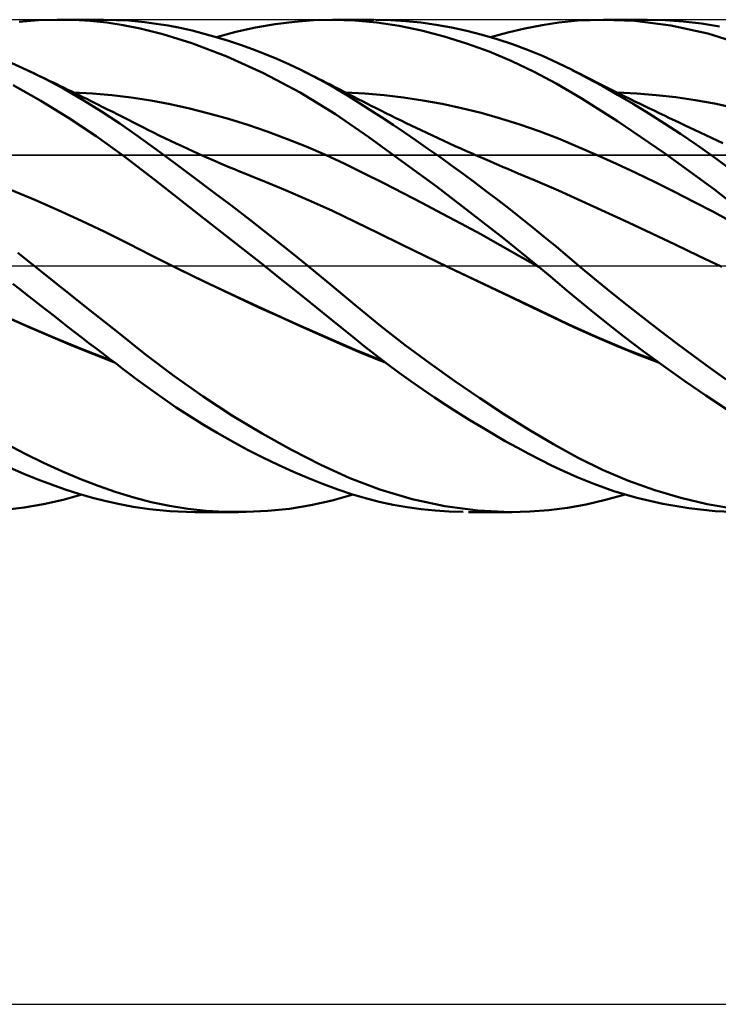
# Model space of a CAD drawing. Units: millimetres. Extents: x -85 to 128, y -64 to 64.
# Drawn here: x 46 to 63, y -18 to 6 of the extents above; entities that cross this region are included whole.
import ezdxf

# ---------------------------------------------------------------- set-up
doc = ezdxf.new("R2010")
doc.units = ezdxf.units.MM
doc.header["$LTSCALE"] = 7.55
doc.linetypes.add('LONGDASH_DASH', pattern=[0.85, 0.4, -0.2, 0.05, -0.2])
for name, color, linetype in [('1', 4, 'CONTINUOUS'), ('2', 7, 'CONTINUOUS'), ('4', 2, 'LONGDASH_DASH'), ('CUT', 1, 'CONTINUOUS'), ('NOCUT', 7, 'CONTINUOUS'), ('SK4', 2, 'LONGDASH_DASH')]:
    doc.layers.add(name, color=color, linetype=linetype)

msp = doc.modelspace()

# ---------------------------------------------------------------- linework, layer by layer
at = {"layer": '1', "color": 4, "linetype": 'CONTINUOUS', "lineweight": 50}
for p, q in [((49.083, 5.978), (48.466, 6)), ((60.03, 5.977), (60.657, 6)), ((61.42, 5.969), (60.657, 6)), ((46.407, 5.948), (46.869, 5.985)), ((46.869, 5.985), (47.331, 6)), ((47.737, 5.994), (47.331, 6)), ((47.404, 6), (48.455, 6)), ((48.142, 5.971), (47.737, 5.994)), ((48.545, 5.929), (48.142, 5.971)), ((48.945, 5.87), (48.545, 5.929)), ((49.358, 5.788), (48.945, 5.87)), ((49.463, 5.941), (49.083, 5.978)), ((49.91, 5.65), (49.358, 5.788)), ((49.751, 5.902), (49.463, 5.941)), ((50.041, 5.855), (49.751, 5.902)), ((50.332, 5.798), (50.041, 5.855)), ((50.625, 5.733), (50.332, 5.798)), ((51.693, 5.703), (52.171, 5.809)), ((52.171, 5.809), (52.648, 5.892)), ((52.648, 5.892), (53.124, 5.952)), ((53.124, 5.952), (53.596, 5.988)), ((53.596, 5.988), (54.053, 6)), ((54.596, 5.983), (54.053, 6)), ((54.054, 6), (55.061, 6)), ((55.134, 5.932), (54.596, 5.983)), ((55.469, 5.991), (55.102, 6)), ((55.677, 5.849), (55.134, 5.932)), ((55.837, 5.967), (55.469, 5.991)), ((56.223, 5.736), (55.677, 5.849)), ((56.207, 5.928), (55.837, 5.967)), ((56.579, 5.876), (56.207, 5.928)), ((56.952, 5.809), (56.579, 5.876)), ((57.325, 5.728), (56.952, 5.809)), ((58.323, 5.691), (58.742, 5.789)), ((58.742, 5.789), (59.159, 5.869)), ((59.159, 5.869), (59.572, 5.931)), ((59.572, 5.931), (60.03, 5.977)), ((60.664, 6), (61.72, 6)), ((62.304, 5.858), (61.42, 5.969)), ((62.161, 5.99), (61.717, 6)), ((62.604, 5.959), (62.161, 5.99)), ((63.202, 5.663), (62.304, 5.858)), ((63.046, 5.908), (62.604, 5.959)), ((63.486, 5.837), (63.046, 5.908)), ((50.618, 5.43), (49.91, 5.65)), ((50.92, 5.659), (50.625, 5.733)), ((51.214, 5.577), (50.92, 5.659)), ((51.509, 5.487), (51.214, 5.577)), ((51.218, 5.575), (51.693, 5.703)), ((56.771, 5.593), (56.223, 5.736)), ((57.321, 5.422), (56.771, 5.593)), ((57.697, 5.634), (57.325, 5.728)), ((58.067, 5.526), (57.697, 5.634)), ((57.903, 5.576), (58.323, 5.691)), ((58.437, 5.404), (58.067, 5.526)), ((64.094, 5.386), (63.202, 5.663)), ((51.47, 5.107), (50.618, 5.43)), ((51.804, 5.388), (51.509, 5.487)), ((52.098, 5.282), (51.804, 5.388)), ((52.393, 5.168), (52.098, 5.282)), ((57.87, 5.222), (57.321, 5.422)), ((58.805, 5.268), (58.437, 5.404)), ((52.366, 4.701), (51.47, 5.107)), ((52.688, 5.045), (52.393, 5.168)), ((52.982, 4.914), (52.688, 5.045)), ((58.419, 4.992), (57.87, 5.222)), ((59.172, 5.117), (58.805, 5.268)), ((59.536, 4.952), (59.172, 5.117)), ((46.602, 4.773), (46.124, 4.993)), ((53.276, 4.775), (52.982, 4.914)), ((58.966, 4.732), (58.419, 4.992)), ((59.897, 4.775), (59.536, 4.952)), ((47.057, 4.547), (46.602, 4.773)), ((46.692, 4.73), (46.602, 4.773)), ((46.782, 4.687), (46.692, 4.73)), ((46.873, 4.644), (46.782, 4.687)), ((46.963, 4.6), (46.873, 4.644)), ((47.053, 4.557), (46.963, 4.6)), ((53.26, 4.226), (52.366, 4.701)), ((53.565, 4.629), (53.276, 4.775)), ((53.365, 4.731), (53.276, 4.775)), ((53.454, 4.687), (53.365, 4.731)), ((53.543, 4.643), (53.454, 4.687)), ((53.632, 4.599), (53.543, 4.643)), ((53.853, 4.475), (53.565, 4.629)), ((53.721, 4.554), (53.632, 4.599)), ((59.507, 4.444), (58.966, 4.732)), ((60.254, 4.587), (59.897, 4.775)), ((59.991, 4.725), (59.897, 4.774)), ((60.086, 4.677), (59.991, 4.725)), ((60.181, 4.629), (60.086, 4.677)), ((60.275, 4.581), (60.181, 4.629)), ((60.624, 4.385), (60.254, 4.587)), ((60.37, 4.534), (60.275, 4.581)), ((46.935, 4.024), (46.258, 4.404)), ((47.143, 4.513), (47.053, 4.557)), ((47.512, 4.304), (47.057, 4.547)), ((47.234, 4.469), (47.143, 4.513)), ((47.324, 4.426), (47.234, 4.469)), ((47.415, 4.381), (47.324, 4.426)), ((47.506, 4.337), (47.415, 4.381)), ((47.598, 4.292), (47.506, 4.337)), ((53.811, 4.51), (53.721, 4.554)), ((53.9, 4.465), (53.811, 4.51)), ((54.135, 4.316), (53.853, 4.475)), ((53.989, 4.42), (53.9, 4.465)), ((54.075, 4.376), (53.989, 4.42)), ((54.16, 4.332), (54.075, 4.376)), ((54.246, 4.288), (54.16, 4.332)), ((60.112, 4.086), (59.507, 4.444)), ((60.464, 4.486), (60.37, 4.534)), ((60.559, 4.439), (60.464, 4.486)), ((60.654, 4.391), (60.559, 4.439)), ((61.002, 4.17), (60.624, 4.385)), ((60.818, 4.309), (60.654, 4.391)), ((47.966, 4.042), (47.512, 4.304)), ((47.689, 4.248), (47.598, 4.292)), ((47.78, 4.203), (47.689, 4.248)), ((48.196, 4.202), (47.722, 4.223)), ((47.872, 4.158), (47.78, 4.203)), ((47.963, 4.113), (47.872, 4.158)), ((48.054, 4.068), (47.963, 4.113)), ((48.669, 4.164), (48.196, 4.202)), ((49.143, 4.107), (48.669, 4.164)), ((49.616, 4.031), (49.143, 4.107)), ((54.125, 3.694), (53.26, 4.226)), ((54.411, 4.151), (54.135, 4.316)), ((54.332, 4.244), (54.246, 4.288)), ((54.418, 4.199), (54.332, 4.244)), ((54.839, 4.2), (54.366, 4.222)), ((54.685, 3.981), (54.411, 4.151)), ((54.504, 4.155), (54.418, 4.199)), ((54.589, 4.11), (54.504, 4.155)), ((54.675, 4.066), (54.589, 4.11)), ((55.311, 4.161), (54.839, 4.2)), ((55.783, 4.105), (55.311, 4.161)), ((56.255, 4.033), (55.783, 4.105)), ((60.999, 3.525), (60.112, 4.086)), ((60.983, 4.227), (60.818, 4.309)), ((61.148, 4.146), (60.983, 4.227)), ((61.468, 4.202), (60.992, 4.223)), ((61.383, 3.946), (61.002, 4.17)), ((61.313, 4.065), (61.148, 4.146)), ((61.943, 4.164), (61.468, 4.202)), ((62.419, 4.111), (61.943, 4.164)), ((62.894, 4.041), (62.419, 4.111)), ((47.612, 3.61), (46.935, 4.024)), ((48.418, 3.764), (47.966, 4.042)), ((48.149, 4.021), (48.054, 4.068)), ((48.244, 3.973), (48.149, 4.021)), ((48.34, 3.926), (48.244, 3.973)), ((48.435, 3.878), (48.34, 3.926)), ((48.562, 3.815), (48.435, 3.878)), ((50.09, 3.94), (49.616, 4.031)), ((50.563, 3.834), (50.09, 3.94)), ((54.781, 4.011), (54.675, 4.066)), ((54.963, 3.805), (54.685, 3.981)), ((54.887, 3.957), (54.781, 4.011)), ((54.993, 3.903), (54.887, 3.957)), ((55.1, 3.849), (54.993, 3.903)), ((55.224, 3.787), (55.1, 3.849)), ((56.727, 3.946), (56.255, 4.033)), ((57.199, 3.845), (56.727, 3.946)), ((57.671, 3.728), (57.199, 3.845)), ((61.426, 4.01), (61.313, 4.065)), ((61.765, 3.711), (61.383, 3.946)), ((61.539, 3.955), (61.426, 4.01)), ((61.652, 3.9), (61.539, 3.955)), ((61.764, 3.846), (61.652, 3.9)), ((61.89, 3.785), (61.764, 3.846)), ((63.369, 3.954), (62.894, 4.041)), ((63.845, 3.851), (63.369, 3.954)), ((48.286, 3.161), (47.612, 3.61)), ((48.865, 3.469), (48.418, 3.764)), ((48.69, 3.751), (48.562, 3.815)), ((48.817, 3.686), (48.69, 3.751)), ((48.944, 3.622), (48.817, 3.686)), ((49.072, 3.557), (48.944, 3.622)), ((51.037, 3.714), (50.563, 3.834)), ((51.51, 3.581), (51.037, 3.714)), ((54.936, 3.134), (54.125, 3.694)), ((55.243, 3.623), (54.963, 3.805)), ((55.348, 3.725), (55.224, 3.787)), ((55.525, 3.437), (55.243, 3.623)), ((55.472, 3.663), (55.348, 3.725)), ((55.596, 3.602), (55.472, 3.663)), ((55.72, 3.542), (55.596, 3.602)), ((58.144, 3.596), (57.671, 3.728)), ((62.149, 3.468), (61.765, 3.711)), ((62.016, 3.724), (61.89, 3.785)), ((62.142, 3.664), (62.016, 3.724)), ((62.268, 3.604), (62.142, 3.664)), ((62.394, 3.544), (62.268, 3.604)), ((49.304, 3.162), (48.865, 3.469)), ((49.199, 3.492), (49.072, 3.557)), ((49.326, 3.428), (49.199, 3.492)), ((49.454, 3.363), (49.326, 3.428)), ((49.546, 3.317), (49.454, 3.363)), ((51.984, 3.434), (51.51, 3.581)), ((52.457, 3.274), (51.984, 3.434)), ((55.808, 3.247), (55.525, 3.437)), ((55.844, 3.482), (55.72, 3.542)), ((55.969, 3.422), (55.844, 3.482)), ((56.093, 3.362), (55.969, 3.422)), ((56.21, 3.307), (56.093, 3.362)), ((58.616, 3.448), (58.144, 3.596)), ((59.088, 3.284), (58.616, 3.448)), ((62.148, 2.746), (60.999, 3.525)), ((62.533, 3.216), (62.149, 3.468)), ((62.52, 3.484), (62.394, 3.544)), ((62.646, 3.424), (62.52, 3.484)), ((62.772, 3.365), (62.646, 3.424)), ((62.875, 3.316), (62.772, 3.365)), ((48.954, 2.681), (48.286, 3.161)), ((49.744, 2.843), (49.304, 3.162)), ((49.685, 3.248), (49.546, 3.317)), ((49.823, 3.18), (49.685, 3.248)), ((49.962, 3.113), (49.823, 3.18)), ((52.931, 3.1), (52.457, 3.274)), ((55.751, 2.547), (54.936, 3.134)), ((56.092, 3.053), (55.808, 3.247)), ((56.349, 3.241), (56.21, 3.307)), ((56.488, 3.176), (56.349, 3.241)), ((56.627, 3.112), (56.488, 3.176)), ((59.56, 3.103), (59.088, 3.284)), ((62.917, 2.956), (62.533, 3.216)), ((63.014, 3.251), (62.875, 3.316)), ((63.153, 3.186), (63.014, 3.251)), ((63.292, 3.121), (63.153, 3.186)), ((63.431, 3.057), (63.292, 3.121)), ((50.101, 3.047), (49.962, 3.113)), ((50.24, 2.981), (50.101, 3.047)), ((50.379, 2.916), (50.24, 2.981)), ((50.518, 2.852), (50.379, 2.916)), ((53.404, 2.911), (52.931, 3.1)), ((53.878, 2.707), (53.404, 2.911)), ((56.377, 2.856), (56.092, 3.053)), ((56.766, 3.048), (56.627, 3.112)), ((56.905, 2.984), (56.766, 3.048)), ((57.043, 2.921), (56.905, 2.984)), ((57.182, 2.859), (57.043, 2.921)), ((60.032, 2.905), (59.56, 3.103)), ((60.504, 2.699), (60.032, 2.905)), ((63.298, 2.688), (62.917, 2.956)), ((63.569, 2.992), (63.431, 3.057)), ((49.722, 2.09), (48.954, 2.681)), ((50.2, 2.507), (49.744, 2.843)), ((50.656, 2.789), (50.518, 2.852)), ((50.765, 2.74), (50.656, 2.789)), ((50.873, 2.691), (50.765, 2.74)), ((50.985, 2.642), (50.873, 2.691)), ((51.097, 2.593), (50.985, 2.642)), ((54.351, 2.488), (53.878, 2.707)), ((56.663, 2.654), (56.377, 2.856)), ((56.949, 2.45), (56.663, 2.654)), ((57.321, 2.796), (57.182, 2.859)), ((57.437, 2.745), (57.321, 2.796)), ((57.552, 2.694), (57.437, 2.745)), ((57.662, 2.646), (57.552, 2.694)), ((57.772, 2.597), (57.662, 2.646)), ((60.976, 2.485), (60.504, 2.699)), ((63.365, 1.858), (62.148, 2.746)), ((63.677, 2.414), (63.298, 2.688)), ((50.661, 2.164), (50.2, 2.507)), ((51.208, 2.544), (51.097, 2.593)), ((51.32, 2.496), (51.208, 2.544)), ((51.432, 2.448), (51.32, 2.496)), ((51.544, 2.401), (51.432, 2.448)), ((51.655, 2.354), (51.544, 2.401)), ((54.825, 2.255), (54.351, 2.488)), ((56.574, 1.939), (55.751, 2.547)), ((57.236, 2.241), (56.949, 2.45)), ((57.882, 2.55), (57.772, 2.597)), ((57.992, 2.502), (57.882, 2.55)), ((58.102, 2.455), (57.992, 2.502)), ((58.212, 2.408), (58.102, 2.455)), ((58.322, 2.361), (58.212, 2.408)), ((61.449, 2.265), (60.976, 2.485)), ((51.125, 1.815), (50.661, 2.164)), ((51.767, 2.308), (51.655, 2.354)), ((51.908, 2.25), (51.767, 2.308)), ((52.05, 2.192), (51.908, 2.25)), ((52.191, 2.136), (52.05, 2.192)), ((55.298, 2.017), (54.825, 2.255)), ((57.522, 2.03), (57.236, 2.241)), ((58.432, 2.314), (58.322, 2.361)), ((58.573, 2.255), (58.432, 2.314)), ((58.713, 2.197), (58.573, 2.255)), ((58.854, 2.138), (58.713, 2.197)), ((61.921, 2.037), (61.449, 2.265)), ((50.907, 1.164), (49.722, 2.09)), ((52.332, 2.08), (52.191, 2.136)), ((52.9, 1.849), (52.332, 2.08)), ((55.772, 1.774), (55.298, 2.017)), ((57.399, 1.311), (56.574, 1.939)), ((57.807, 1.816), (57.522, 2.03)), ((58.994, 2.08), (58.854, 2.138)), ((59.563, 1.838), (58.994, 2.08)), ((62.393, 1.804), (61.921, 2.037)), ((46.79, 1.606), (46.221, 1.846)), ((51.59, 1.461), (51.125, 1.815)), ((53.467, 1.605), (52.9, 1.849)), ((56.246, 1.529), (55.772, 1.774)), ((58.092, 1.599), (57.807, 1.816)), ((60.132, 1.58), (59.563, 1.838)), ((62.865, 1.563), (62.393, 1.804)), ((64.554, 0.917), (63.365, 1.858)), ((47.359, 1.357), (46.79, 1.606)), ((52.054, 1.103), (51.59, 1.461)), ((54.034, 1.346), (53.467, 1.605)), ((56.719, 1.28), (56.246, 1.529)), ((58.376, 1.379), (58.092, 1.599)), ((60.701, 1.318), (60.132, 1.58)), ((63.337, 1.314), (62.865, 1.563)), ((47.927, 1.097), (47.359, 1.357)), ((54.601, 1.072), (54.034, 1.346)), ((57.193, 1.026), (56.719, 1.28)), ((58.225, 0.664), (57.399, 1.311)), ((58.659, 1.155), (58.376, 1.379)), ((61.27, 1.054), (60.701, 1.318)), ((63.809, 1.058), (63.337, 1.314)), ((48.496, 0.826), (47.927, 1.097)), ((52.387, 0), (50.907, 1.164)), ((52.518, 0.74), (52.054, 1.103)), ((55.168, 0.794), (54.601, 1.072)), ((57.666, 0.769), (57.193, 1.026)), ((58.942, 0.929), (58.659, 1.155)), ((61.84, 0.788), (61.27, 1.054)), ((49.065, 0.544), (48.496, 0.826)), ((52.982, 0.372), (52.518, 0.74)), ((55.735, 0.517), (55.168, 0.794)), ((58.14, 0.507), (57.666, 0.769)), ((59.223, 0.7), (58.942, 0.929)), ((62.409, 0.52), (61.84, 0.788)), ((49.633, 0.254), (49.065, 0.544)), ((56.302, 0.243), (55.735, 0.517)), ((58.613, 0.24), (58.14, 0.507)), ((59.047, 0), (58.225, 0.664)), ((59.502, 0.468), (59.223, 0.7)), ((62.978, 0.248), (62.409, 0.52)), ((46.772, 0), (46.373, 0.315)), ((50.202, -0.03), (49.633, 0.254)), ((53.444, 0), (52.982, 0.372)), ((56.87, -0.03), (56.302, 0.243)), ((59.779, 0.235), (59.502, 0.468)), ((63.547, -0.027), (62.978, 0.248)), ((47.459, -0.543), (46.772, 0)), ((59.087, -0.033), (58.613, 0.24)), ((60.058, 0.001), (59.779, 0.235)), ((60.44, -0.317), (60.058, 0.001)), ((50.715, -0.282), (50.202, -0.03)), ((50.939, -0.388), (50.202, -0.03)), ((52.394, -0.006), (52.387, 0)), ((52.4, -0.011), (52.394, -0.006)), ((52.407, -0.017), (52.4, -0.011)), ((52.414, -0.022), (52.407, -0.017)), ((52.428, -0.033), (52.414, -0.022)), ((52.741, -0.281), (52.428, -0.033)), ((52.428, -0.033), (52.428, -0.033)), ((52.428, -0.033), (52.428, -0.033)), ((52.428, -0.033), (52.428, -0.033)), ((52.428, -0.033), (52.428, -0.033)), ((52.428, -0.033), (52.428, -0.033)), ((52.428, -0.033), (52.428, -0.033)), ((52.428, -0.033), (52.428, -0.033)), ((52.428, -0.033), (52.428, -0.033)), ((54.051, -0.499), (53.444, 0)), ((56.869, -0.029), (56.869, -0.029)), ((56.869, -0.03), (56.869, -0.029)), ((57.608, -0.381), (56.869, -0.029)), ((56.87, -0.03), (56.869, -0.03)), ((56.87, -0.03), (56.869, -0.03)), ((56.87, -0.03), (56.869, -0.03)), ((57.383, -0.275), (56.87, -0.03)), ((56.87, -0.03), (56.87, -0.03)), ((59.054, -0.006), (59.047, 0)), ((59.06, -0.011), (59.054, -0.006)), ((59.073, -0.022), (59.06, -0.011)), ((59.08, -0.027), (59.073, -0.022)), ((59.087, -0.033), (59.08, -0.027)), ((59.087, -0.032), (59.086, -0.032)), ((59.086, -0.032), (59.086, -0.032)), ((59.086, -0.032), (59.086, -0.032)), ((59.086, -0.032), (59.086, -0.032)), ((59.086, -0.032), (59.086, -0.032)), ((59.086, -0.032), (59.086, -0.032)), ((59.086, -0.032), (59.086, -0.032)), ((59.086, -0.032), (59.086, -0.032)), ((59.313, -0.22), (59.087, -0.033)), ((59.539, -0.408), (59.313, -0.22)), ((46.424, -0.571), (46.255, -0.438)), ((51.229, -0.529), (50.715, -0.282)), ((51.681, -0.738), (50.939, -0.388)), ((53.052, -0.53), (52.741, -0.281)), ((57.896, -0.521), (57.383, -0.275)), ((58.348, -0.732), (57.608, -0.381)), ((59.767, -0.6), (59.539, -0.408)), ((60.836, -0.639), (60.44, -0.317)), ((46.593, -0.703), (46.424, -0.571)), ((46.762, -0.835), (46.593, -0.703)), ((48.142, -1.086), (47.459, -0.543)), ((51.742, -0.772), (51.229, -0.529)), ((53.363, -0.778), (53.052, -0.53)), ((54.635, -0.986), (54.051, -0.499)), ((58.41, -0.766), (57.896, -0.521)), ((60.037, -0.825), (59.767, -0.6)), ((61.235, -0.958), (60.836, -0.639)), ((46.93, -0.967), (46.762, -0.835)), ((52.421, -1.08), (51.681, -0.738)), ((52.256, -1.011), (51.742, -0.772)), ((53.67, -1.025), (53.363, -0.778)), ((59.086, -1.082), (58.348, -0.732)), ((58.923, -1.011), (58.41, -0.766)), ((60.36, -1.09), (60.037, -0.825)), ((61.638, -1.273), (61.235, -0.958)), ((46.471, -1.411), (45.727, -1.077)), ((47.099, -1.098), (46.93, -0.967)), ((47.268, -1.23), (47.099, -1.098)), ((48.819, -1.627), (48.142, -1.086)), ((52.769, -1.246), (52.256, -1.011)), ((53.154, -1.411), (52.421, -1.08)), ((53.969, -1.267), (53.67, -1.025)), ((55.225, -1.466), (54.635, -0.986)), ((59.436, -1.257), (58.923, -1.011)), ((59.795, -1.419), (59.086, -1.082)), ((60.733, -1.39), (60.36, -1.09)), ((46.665, -1.504), (46.152, -1.276)), ((47.212, -1.729), (46.471, -1.411)), ((47.437, -1.361), (47.268, -1.23)), ((47.605, -1.491), (47.437, -1.361)), ((53.283, -1.478), (52.769, -1.246)), ((53.875, -1.73), (53.154, -1.411)), ((54.259, -1.503), (53.969, -1.267)), ((59.95, -1.5), (59.436, -1.257)), ((60.506, -1.742), (59.795, -1.419)), ((61.157, -1.72), (60.733, -1.39)), ((62.042, -1.584), (61.638, -1.273)), ((47.178, -1.725), (46.665, -1.504)), ((47.774, -1.622), (47.605, -1.491)), ((47.942, -1.751), (47.774, -1.622)), ((49.488, -2.16), (48.819, -1.627)), ((53.796, -1.707), (53.283, -1.478)), ((54.543, -1.733), (54.259, -1.503)), ((55.824, -1.932), (55.225, -1.466)), ((60.463, -1.732), (59.95, -1.5)), ((62.447, -1.89), (62.042, -1.584)), ((47.691, -1.939), (47.178, -1.725)), ((47.946, -2.031), (47.212, -1.729)), ((48.11, -1.881), (47.942, -1.751)), ((48.278, -2.009), (48.11, -1.881)), ((54.31, -1.931), (53.796, -1.707)), ((54.584, -2.037), (53.875, -1.73)), ((54.824, -1.958), (54.543, -1.733)), ((60.976, -1.952), (60.463, -1.732)), ((61.232, -2.045), (60.506, -1.742)), ((61.628, -2.077), (61.157, -1.72)), ((62.851, -2.19), (62.447, -1.89)), ((48.204, -2.147), (47.691, -1.939)), ((48.678, -2.319), (47.946, -2.031)), ((48.717, -2.348), (48.204, -2.147)), ((48.445, -2.138), (48.278, -2.009)), ((48.612, -2.265), (48.445, -2.138)), ((50.18, -2.684), (49.488, -2.16)), ((54.823, -2.149), (54.31, -1.931)), ((55.308, -2.328), (54.584, -2.037)), ((55.336, -2.352), (54.823, -2.149)), ((55.106, -2.178), (54.824, -1.958)), ((56.427, -2.381), (55.824, -1.932)), ((61.489, -2.158), (60.976, -1.952)), ((61.965, -2.325), (61.232, -2.045)), ((62.003, -2.353), (61.489, -2.158)), ((62.133, -2.448), (61.628, -2.077)), ((48.779, -2.392), (48.612, -2.265)), ((48.944, -2.518), (48.779, -2.392)), ((55.39, -2.393), (55.106, -2.178)), ((55.675, -2.604), (55.39, -2.393)), ((57.034, -2.814), (56.427, -2.381)), ((63.253, -2.484), (62.851, -2.19)), ((49.109, -2.643), (48.944, -2.518)), ((55.961, -2.809), (55.675, -2.604)), ((62.642, -2.809), (62.133, -2.448)), ((63.652, -2.772), (63.253, -2.484)), ((49.281, -2.772), (49.109, -2.643)), ((49.479, -2.919), (49.281, -2.772)), ((50.894, -3.186), (50.18, -2.684)), ((56.248, -3.01), (55.961, -2.809)), ((57.64, -3.227), (57.034, -2.814)), ((63.151, -3.159), (62.642, -2.809)), ((49.705, -3.082), (49.479, -2.919)), ((49.959, -3.261), (49.705, -3.082)), ((56.535, -3.205), (56.248, -3.01)), ((50.24, -3.451), (49.959, -3.261)), ((51.613, -3.654), (50.894, -3.186)), ((56.824, -3.395), (56.535, -3.205)), ((58.243, -3.621), (57.64, -3.227)), ((63.658, -3.496), (63.151, -3.159)), ((50.547, -3.651), (50.24, -3.451)), ((57.112, -3.58), (56.824, -3.395)), ((57.4, -3.76), (57.112, -3.58)), ((50.879, -3.859), (50.547, -3.651)), ((52.331, -4.087), (51.613, -3.654)), ((57.688, -3.935), (57.4, -3.76)), ((58.843, -3.996), (58.243, -3.621)), ((51.237, -4.073), (50.879, -3.859)), ((51.608, -4.284), (51.237, -4.073)), ((57.976, -4.105), (57.688, -3.935)), ((59.438, -4.348), (58.843, -3.996)), ((51.98, -4.484), (51.608, -4.284)), ((53.05, -4.487), (52.331, -4.087)), ((58.264, -4.27), (57.976, -4.105)), ((58.552, -4.429), (58.264, -4.27)), ((46.551, -4.581), (46.105, -4.345)), ((52.353, -4.674), (51.98, -4.484)), ((53.764, -4.85), (53.05, -4.487)), ((58.838, -4.583), (58.552, -4.429)), ((60.026, -4.674), (59.438, -4.348)), ((46.999, -4.801), (46.551, -4.581)), ((52.725, -4.854), (52.353, -4.674)), ((59.124, -4.73), (58.838, -4.583)), ((59.408, -4.871), (59.124, -4.73)), ((60.637, -4.974), (60.026, -4.674)), ((46.525, -5.068), (46.189, -4.921)), ((47.446, -5.005), (46.999, -4.801)), ((47.89, -5.192), (47.446, -5.005)), ((53.096, -5.022), (52.725, -4.854)), ((53.465, -5.179), (53.096, -5.022)), ((54.47, -5.172), (53.764, -4.85)), ((59.689, -5.006), (59.408, -4.871)), ((60.014, -5.152), (59.689, -5.006)), ((61.268, -5.241), (60.637, -4.974)), ((46.86, -5.205), (46.525, -5.068)), ((47.195, -5.332), (46.86, -5.205)), ((48.332, -5.362), (47.89, -5.192)), ((53.828, -5.322), (53.465, -5.179)), ((55.202, -5.455), (54.47, -5.172)), ((60.422, -5.317), (60.014, -5.152)), ((61.906, -5.469), (61.268, -5.241)), ((47.53, -5.449), (47.195, -5.332)), ((47.865, -5.556), (47.53, -5.449)), ((48.77, -5.514), (48.332, -5.362)), ((49.202, -5.646), (48.77, -5.514)), ((54.177, -5.45), (53.828, -5.322)), ((54.516, -5.563), (54.177, -5.45)), ((55.992, -5.69), (55.202, -5.455)), ((60.91, -5.49), (60.422, -5.317)), ((61.475, -5.657), (60.91, -5.49)), ((62.546, -5.657), (61.906, -5.469)), ((47.004, -5.806), (47.478, -5.7)), ((47.478, -5.7), (47.933, -5.576)), ((48.199, -5.652), (47.865, -5.556)), ((48.532, -5.737), (48.199, -5.652)), ((48.862, -5.811), (48.532, -5.737)), ((49.63, -5.758), (49.202, -5.646)), ((50.073, -5.85), (49.63, -5.758)), ((53.523, -5.835), (54.042, -5.721)), ((54.042, -5.721), (54.557, -5.576)), ((54.851, -5.662), (54.516, -5.563)), ((55.187, -5.748), (54.851, -5.662)), ((55.526, -5.822), (55.187, -5.748)), ((56.791, -5.859), (55.992, -5.69)), ((60.238, -5.814), (60.71, -5.706)), ((60.71, -5.706), (61.186, -5.576)), ((62.102, -5.803), (61.475, -5.657)), ((63.184, -5.805), (62.546, -5.657)), ((46.054, -5.949), (46.529, -5.889)), ((46.529, -5.889), (47.004, -5.806)), ((49.191, -5.874), (48.862, -5.811)), ((49.583, -5.932), (49.191, -5.874)), ((50.086, -5.981), (49.583, -5.932)), ((50.52, -5.92), (50.073, -5.85)), ((50.693, -6), (50.086, -5.981)), ((50.97, -5.968), (50.52, -5.92)), ((51.754, -6), (50.688, -6)), ((51.42, -5.994), (50.97, -5.968)), ((51.947, -5.998), (51.42, -5.994)), ((51.947, -5.998), (52.475, -5.973)), ((52.475, -5.973), (53, -5.919)), ((53, -5.919), (53.523, -5.835)), ((55.866, -5.882), (55.526, -5.822)), ((56.208, -5.93), (55.866, -5.882)), ((56.55, -5.965), (56.208, -5.93)), ((56.893, -5.988), (56.55, -5.965)), ((57.594, -5.963), (56.791, -5.859)), ((57.237, -5.999), (56.893, -5.988)), ((58.432, -6), (57.368, -6)), ((58.394, -6), (57.594, -5.963)), ((58.394, -6), (58.861, -5.99)), ((58.861, -5.99), (59.326, -5.956)), ((59.326, -5.956), (59.781, -5.897)), ((59.781, -5.897), (60.238, -5.814)), ((62.74, -5.91), (62.102, -5.803)), ((63.378, -5.976), (62.74, -5.91)), ((63.816, -5.912), (63.184, -5.805)), ((64.01, -6), (63.378, -5.976))]:
    msp.add_line(p, q, dxfattribs=at)
at = {"layer": '2', "color": 7, "linetype": 'CONTINUOUS', "lineweight": 25}
msp.add_line((14, -18), (74, -18), dxfattribs=at)
at = {"layer": '4', "color": 2, "linetype": 'LONGDASH_DASH', "lineweight": 25}
msp.add_line((0, 0), (74, 0), dxfattribs=at)
at = {"layer": 'CUT', "color": 1, "linetype": 'CONTINUOUS', "lineweight": 25}
for p, q in [((74, 6), (14, 6)), ((14.01, 2.7), (74, 2.7))]:
    msp.add_line(p, q, dxfattribs=at)
at = {"layer": 'NOCUT', "color": 7, "linetype": 'CONTINUOUS', "lineweight": 25}
for p, q in [((73.76, 2.7), (14.01, 2.7)), ((0, 0), (73.76, 0))]:
    msp.add_line(p, q, dxfattribs=at)
at = {"layer": 'SK4', "color": 2, "linetype": 'LONGDASH_DASH', "lineweight": 25}
msp.add_line((-51, 0), (80, 0), dxfattribs=at)

doc.saveas('drawing.dxf')
